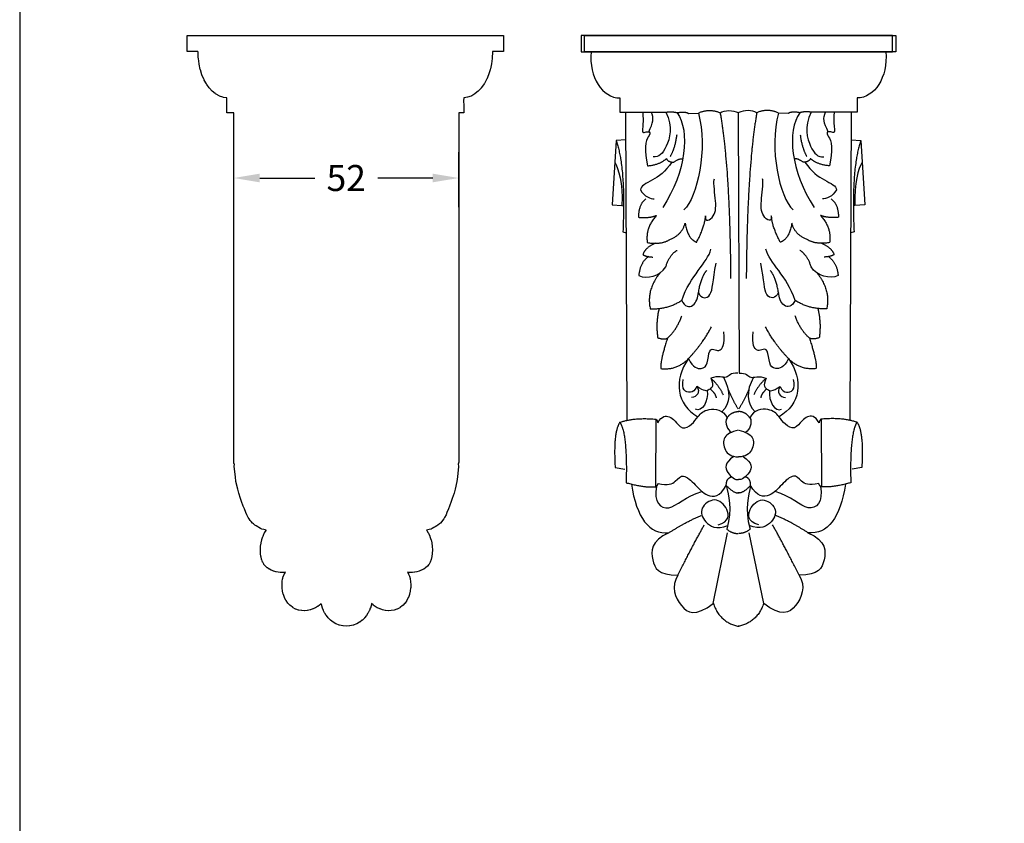
# Model space of a CAD drawing. Units: millimetres. Extents: x 89 to 1053, y -30 to 704.
# Drawn here: x 89 to 317, y 337 to 523 of the extents above; entities that cross this region are included whole.
import ezdxf

# ---------------------------------------------------------------- set-up
doc = ezdxf.new("R2010")
doc.units = ezdxf.units.MM
doc.layers.add('ПоУмолчанию', color=7, linetype='Continuous', true_color=0x000000)
doc.styles.add('Arial Обычный', font='arial.ttf')
doc.dimstyles.get("Standard").update_dxf_attribs({"dimtxt": 0.18, "dimasz": 0.18, "dimexe": 0.18, "dimexo": 0.0625, "dimgap": 0.09, "dimtad": 0, "dimtoh": 1, "dimdec": 4, "dimzin": 1, "dimdsep": 46, "dimtxsty": 'Arial Обычный', "dimcen": 0.09, "dimadec": 0, "dimazin": 1, "dimtfac": 1, "dimtdec": 4, "dimtix": 1, "dimtofl": 0, "dimtmove": 1, "dimatfit": 3, "dimfxl": 1, "dimtolj": 1, "dimtzin": 1, "dimarcsym": 0})

# ---------------------------------------------------------------- blocks, each defined once
blk = doc.blocks.new('*D4')
at = {"layer": 'Defpoints', "color": 0}
for p in [(190.66, 486.75), (138.48, 477.92), (190.66, 477.92)]:
    blk.add_point(p, dxfattribs=at)
at = {"layer": 'ПоУмолчанию', "color": 0, "lineweight": -2}
for p, q in [((138.48, 480.02), (138.48, 492.78)), ((190.66, 480.02), (190.66, 492.78)), ((144.51, 486.75), (157.28, 486.75)), ((184.63, 486.75), (171.87, 486.75))]:
    blk.add_line(p, q, dxfattribs=at)
at = {"layer": 'ПоУмолчанию', "color": 0}
for points in [[(144.51, 487.76), (144.51, 485.75), (138.48, 486.75)], [(184.63, 485.75), (184.63, 487.76), (190.66, 486.75)]]:
    blk.add_solid(points, dxfattribs=at)
at = {"layer": 'ПоУмолчанию', "color": 0, "insert": (164.57, 486.75), "char_height": 6.03, "attachment_point": 5, "style": 'Arial Обычный'}
blk.add_mtext('\\A1;52', dxfattribs=at)

msp = doc.modelspace()

# ---------------------------------------------------------------- linework, layer by layer
at = {"layer": 'ПоУмолчанию'}
for p, q in [((228.05, 505.31), (228.05, 501.99)), ((283.02, 505.31), (283.02, 501.99)), ((228.05, 501.99), (238.7, 501.99)), ((229.36, 501.99), (229.68, 430.65)), ((243.99, 501.72), (246.24, 501.81)), ((255.48, 501.93), (255.66, 441.48)), ((267.07, 501.72), (264.82, 501.81)), ((283.02, 501.99), (272.37, 501.99)), ((281.7, 501.99), (281.38, 430.65)), ((229.39, 495.62), (227.14, 495.44)), ((281.67, 495.62), (283.92, 495.44)), ((227.14, 495.44), (226.26, 480.57)), ((283.92, 495.44), (284.81, 480.57)), ((226.26, 480.57), (228.52, 480.4)), ((228.52, 480.4), (228.89, 480.3)), ((282.55, 480.4), (282.18, 480.3)), ((284.81, 480.57), (282.55, 480.4)), ((228.73, 474.26), (229.49, 474.02)), ((282.34, 474.26), (281.58, 474.02)), ((236.38, 430.81), (236.29, 415.11)), ((274.68, 430.81), (274.77, 415.11)), ((226.94, 419.6), (229.18, 419.22)), ((284.12, 419.6), (281.88, 419.22)), ((249.68, 388.11), (253.02, 404.46)), ((261.39, 388.11), (258.04, 404.46))]:
    msp.add_line(p, q, dxfattribs=at)
for points in [[(88.85, -29.6), (1052.65, -29.6), (1052.65, 703.81), (88.85, 703.81)], [(219.03, 515.98), (291.25, 515.98), (291.25, 519.8), (219.03, 519.8)], [(292.03, 515.98), (219.81, 515.98), (219.81, 519.8), (292.03, 519.8)]]:
    msp.add_lwpolyline(points, close=True, dxfattribs=at)
for points in [[(127.67, 519.8), (128.11, 519.8), (132.48, 519.8), (137.5, 519.8), (138, 519.8), (138.56, 519.8), (144.09, 519.8), (150.01, 519.8), (150.61, 519.8), (151.23, 519.8), (157.41, 519.8), (158.05, 519.8), (164.36, 519.8), (170.67, 519.8), (171.3, 519.8), (171.92, 519.8), (178.1, 519.8), (178.7, 519.8), (184.62, 519.8), (190.16, 519.8), (190.71, 519.8), (191.22, 519.8), (196.23, 519.8), (196.67, 519.8), (201.04, 519.8), (201.04, 519.77), (201.04, 519.49), (201.04, 519.21), (201.04, 519.18), (201.04, 518.9), (201.04, 518.87), (201.04, 518.59), (201.04, 518.56), (201.04, 518.53), (201.04, 518.25), (201.04, 518.22), (201.04, 517.94), (201.04, 517.91), (201.04, 517.63), (201.04, 517.6), (201.04, 517.31), (201.04, 517.29), (201.04, 517), (201.04, 516.98), (201.04, 516.69), (201.04, 516.66), (201.04, 516.38), (201.04, 516.35), (201.04, 516.07), (200.76, 516.07), (200.73, 516.07), (200.7, 516.07), (200.42, 516.08), (200.14, 516.08), (200.12, 516.08), (199.85, 516.08), (199.83, 516.08), (199.8, 516.08), (199.56, 516.08), (199.53, 516.08), (199.31, 516.08), (199.29, 516.08), (199.09, 516.08), (199.07, 516.08), (198.89, 516.08), (198.88, 516.08), (198.74, 516.08), (198.73, 516.08), (198.62, 516.07), (198.55, 516.07), (198.55, 516.07), (198.54, 516.07), (198.52, 516.06), (198.51, 515.92), (198.45, 514.62), (198.43, 514.49), (198.27, 513.25), (198.01, 512.07), (197.98, 511.94), (197.94, 511.82), (197.59, 510.71), (197.16, 509.69), (197.11, 509.58), (196.6, 508.66), (196.54, 508.56), (195.97, 507.75), (195.9, 507.65), (195.83, 507.57), (195.19, 506.88), (194.51, 506.32), (194.42, 506.25), (193.69, 505.83), (193.6, 505.78), (193.51, 505.75), (192.73, 505.48), (191.93, 505.37), (191.83, 505.35), (191.82, 505.32), (191.82, 505.32), (191.82, 505.31), (191.81, 505.22), (191.81, 505.07), (191.81, 505.06), (191.8, 504.87), (191.8, 504.84), (191.8, 504.81), (191.8, 504.58), (191.8, 504.31), (191.8, 504.27), (191.8, 504.24), (191.81, 503.93), (191.81, 503.61), (191.81, 503.56), (191.81, 503.21), (191.81, 503.17), (191.81, 503.12), (191.82, 502.76), (191.82, 502.38), (191.82, 502.33), (191.82, 502.28), (191.83, 501.9), (191.81, 501.9), (191.68, 501.9), (191.66, 501.9), (191.53, 501.9), (191.39, 501.9), (191.37, 501.9), (191.24, 501.9), (191.22, 501.9), (191.09, 501.9), (191.07, 501.9), (190.93, 501.9), (190.92, 501.9), (190.78, 501.9), (190.76, 501.9), (190.66, 501.9)], [(138.48, 501.9), (138.42, 501.9), (138.41, 501.9), (138.27, 501.9), (138.25, 501.9), (138.12, 501.9), (138.1, 501.9), (137.97, 501.9), (137.95, 501.9), (137.82, 501.9), (137.8, 501.9), (137.66, 501.9), (137.65, 501.9), (137.51, 501.9), (137.49, 501.9), (137.48, 501.9), (137.34, 501.9), (137.21, 501.9), (137.19, 501.9), (137.05, 501.9), (137.04, 501.9), (137.02, 501.9), (136.88, 501.9), (136.89, 502.28), (136.89, 502.33), (136.89, 502.71), (136.89, 502.76), (136.9, 503.12), (136.9, 503.17), (136.9, 503.52), (136.9, 503.56), (136.9, 503.61), (136.91, 503.93), (136.91, 504.24), (136.91, 504.27), (136.91, 504.31), (136.91, 504.58), (136.91, 504.81), (136.91, 504.84), (136.91, 504.87), (136.91, 505.06), (136.9, 505.2), (136.9, 505.22), (136.9, 505.23), (136.9, 505.32), (136.89, 505.35), (136.89, 505.35), (136.08, 505.46), (135.98, 505.48), (135.21, 505.75), (135.11, 505.78), (134.38, 506.2), (134.29, 506.25), (134.21, 506.32), (133.52, 506.88), (132.88, 507.57), (132.81, 507.65), (132.23, 508.46), (132.17, 508.56), (131.66, 509.48), (131.6, 509.58), (131.56, 509.69), (131.12, 510.71), (130.77, 511.82), (130.73, 511.94), (130.47, 513.12), (130.44, 513.25), (130.28, 514.49), (130.26, 514.62), (130.2, 515.92), (130.19, 516.06), (130.19, 516.06), (130.17, 516.07), (130.16, 516.07), (130.09, 516.07), (129.99, 516.08), (129.98, 516.08), (129.83, 516.08), (129.82, 516.08), (129.65, 516.08), (129.63, 516.08), (129.61, 516.08), (129.41, 516.08), (129.18, 516.08), (129.16, 516.08), (128.91, 516.08), (128.89, 516.08), (128.63, 516.08), (128.6, 516.08), (128.32, 516.08), (128.3, 516.08), (128.27, 516.08), (127.99, 516.07), (127.96, 516.07), (127.67, 516.07), (127.67, 516.1), (127.67, 516.38), (127.67, 516.66), (127.67, 516.69), (127.67, 516.98), (127.67, 517), (127.67, 517.03), (127.67, 517.31), (127.67, 517.34), (127.67, 517.63), (127.67, 517.91), (127.67, 517.94), (127.67, 518.22), (127.67, 518.25), (127.67, 518.28), (127.67, 518.56), (127.67, 518.59), (127.67, 518.87), (127.67, 519.15), (127.67, 519.18), (127.67, 519.21), (127.67, 519.49), (127.67, 519.52), (127.67, 519.8)], [(138.67, 420.41), (138.66, 420.42), (138.59, 420.49), (138.56, 420.52), (138.54, 420.58), (138.5, 420.68), (138.5, 420.79), (138.48, 420.9), (138.48, 420.93), (138.48, 443.09), (138.48, 472.96), (138.48, 482.89), (138.48, 485.7), (138.48, 487.8), (138.48, 489.43), (138.48, 490.73), (138.48, 501.9)], [(190.66, 501.9), (190.66, 490.73), (190.66, 489.43), (190.66, 487.8), (190.66, 485.7), (190.66, 482.89), (190.66, 472.96), (190.66, 443.09), (190.66, 420.93), (190.66, 420.9), (190.65, 420.79), (190.64, 420.68), (190.6, 420.58), (190.58, 420.52), (190.55, 420.49)], [(146.03, 405.07), (145.75, 405.13), (145.43, 405.22), (144.98, 405.35), (144.7, 405.49), (144.31, 405.69), (144.05, 405.85), (143.66, 406.09), (143.41, 406.27), (143.04, 406.54), (142.82, 406.74), (142.49, 407.07), (142.32, 407.31), (142.05, 407.69), (141.84, 408.06), (141.51, 408.64), (141.29, 409.19), (140.96, 410), (140.71, 410.68), (140.32, 411.7), (140.07, 412.44), (139.64, 413.67), (139.42, 414.6), (138.98, 416.36), (138.86, 417.45), (138.61, 419.86), (138.67, 420.41)], [(190.55, 420.49), (190.62, 419.86), (190.37, 417.45), (190.25, 416.36), (189.81, 414.6), (189.59, 413.67), (189.16, 412.44), (188.91, 411.7), (188.52, 410.68), (188.27, 410), (187.94, 409.19), (187.72, 408.64), (187.39, 408.06), (187.18, 407.69), (186.91, 407.31), (186.74, 407.07), (186.41, 406.74), (186.19, 406.54), (185.82, 406.27), (185.57, 406.09), (185.18, 405.85), (184.92, 405.69), (184.53, 405.49), (184.25, 405.35), (183.8, 405.22), (183.48, 405.13), (183.2, 405.07)], [(183.2, 405.07), (183.24, 405.02), (183.61, 404.43), (183.65, 404.37), (183.95, 403.72), (183.98, 403.65), (184.21, 402.95), (184.23, 402.88), (184.4, 402.16), (184.41, 402.09), (184.51, 401.35), (184.52, 401.28), (184.55, 400.54), (184.55, 400.47), (184.53, 399.75), (184.52, 399.69), (184.43, 399), (184.42, 398.95), (184.28, 398.31), (184.26, 398.26), (184.06, 397.7), (184.03, 397.66), (183.77, 397.2), (183.74, 397.16), (183.41, 396.76), (183.38, 396.73), (182.99, 396.38), (182.95, 396.36), (182.53, 396.06), (182.48, 396.04), (182.03, 395.8), (181.98, 395.78), (181.51, 395.59), (181.46, 395.58), (180.98, 395.43), (180.93, 395.42), (180.47, 395.33), (180.42, 395.32), (179.97, 395.27), (179.93, 395.26), (179.51, 395.25), (179.47, 395.26), (179.1, 395.29), (179.07, 395.29), (178.75, 395.36), (178.78, 395.32), (179.01, 394.95), (179.04, 394.91), (179.23, 394.44), (179.25, 394.39), (179.39, 393.85), (179.4, 393.79), (179.5, 393.19), (179.5, 393.12), (179.55, 392.48), (179.54, 392.41), (179.52, 391.73), (179.51, 391.67), (179.43, 390.98), (179.41, 390.92), (179.26, 390.23), (179.23, 390.17), (179, 389.5), (178.97, 389.45), (178.65, 388.81), (178.62, 388.76), (178.21, 388.18), (178.17, 388.14), (177.67, 387.63), (177.62, 387.59), (177.05, 387.14), (176.99, 387.11), (176.39, 386.79), (176.33, 386.77), (175.71, 386.56), (175.65, 386.55), (175.03, 386.43), (174.97, 386.43), (174.35, 386.41), (174.29, 386.41), (173.68, 386.47), (173.62, 386.49), (173.02, 386.61), (172.97, 386.63), (172.41, 386.82), (172.35, 386.84), (171.83, 387.08), (171.78, 387.11), (171.3, 387.39), (171.26, 387.42), (170.84, 387.72), (170.8, 387.76), (170.44, 388.08), (170.43, 388.04), (170.35, 387.58), (170.33, 387.53), (170.18, 387.03), (170.16, 386.98), (169.95, 386.46), (169.92, 386.41), (169.66, 385.88), (169.62, 385.83), (169.29, 385.3), (169.25, 385.26), (168.84, 384.75), (168.8, 384.71), (168.32, 384.24), (168.27, 384.2), (167.72, 383.77), (167.67, 383.74), (167.04, 383.39), (166.98, 383.36), (166.27, 383.08), (166.21, 383.07), (165.42, 382.89), (165.35, 382.88), (164.61, 382.82), (163.87, 382.88), (163.81, 382.89), (163.02, 383.07), (162.96, 383.08), (162.25, 383.36), (162.19, 383.39), (161.56, 383.74), (161.51, 383.77), (160.96, 384.2), (160.91, 384.24), (160.43, 384.71), (160.39, 384.75), (159.98, 385.26), (159.94, 385.3), (159.61, 385.83), (159.57, 385.88), (159.3, 386.41), (159.28, 386.46), (159.07, 386.98), (159.05, 387.03), (158.9, 387.53), (158.88, 387.58), (158.79, 388.04), (158.78, 388.08), (158.43, 387.76), (158.39, 387.72), (157.97, 387.42), (157.93, 387.39), (157.45, 387.11), (157.4, 387.08), (156.88, 386.84), (156.82, 386.82), (156.26, 386.63), (156.2, 386.61), (155.61, 386.49), (155.55, 386.47), (154.94, 386.41), (154.88, 386.41), (154.26, 386.43), (154.2, 386.43), (153.57, 386.55), (153.51, 386.56), (152.9, 386.77), (152.84, 386.79), (152.24, 387.11), (152.18, 387.14), (151.61, 387.59), (151.55, 387.63), (151.06, 388.14), (151.01, 388.18), (150.61, 388.76), (150.57, 388.81), (150.26, 389.45), (150.23, 389.5), (150, 390.17), (149.97, 390.23), (149.82, 390.92), (149.8, 390.98), (149.71, 391.67), (149.71, 391.73), (149.69, 392.41), (149.68, 392.48), (149.72, 393.12), (149.73, 393.19), (149.83, 393.79), (149.84, 393.85), (149.98, 394.39), (150, 394.44), (150.19, 394.91), (150.22, 394.95), (150.45, 395.32), (150.48, 395.36), (150.16, 395.29), (150.13, 395.29), (149.76, 395.26), (149.72, 395.25), (149.3, 395.26), (149.26, 395.27), (148.81, 395.32), (148.76, 395.33), (148.29, 395.42), (148.24, 395.43), (147.77, 395.58), (147.72, 395.59), (147.25, 395.78), (147.2, 395.8), (146.75, 396.04), (146.7, 396.06), (146.28, 396.36), (146.24, 396.38), (145.85, 396.73), (145.82, 396.76), (145.49, 397.16), (145.46, 397.2), (145.2, 397.66), (145.17, 397.7), (144.97, 398.26), (144.95, 398.31), (144.81, 398.95), (144.8, 399), (144.71, 399.69), (144.7, 399.75), (144.68, 400.47), (144.68, 400.54), (144.71, 401.28), (144.72, 401.35), (144.82, 402.09), (144.83, 402.16), (145, 402.88), (145.01, 402.95), (145.25, 403.65), (145.28, 403.72), (145.58, 404.37), (145.62, 404.43), (145.99, 405.02), (146.03, 405.07)]]:
    msp.add_lwpolyline(points, dxfattribs=at)
for points, degree in [([(221.36, 515.98), (220.83, 510.19), (223.99, 505.31), (228.05, 505.31)], 3), ([(289.71, 515.98), (290.23, 510.19), (287.07, 505.31), (283.02, 505.31)], 3), ([(246.24, 501.81), (248.66, 502.99), (251.27, 501.9)], 2), ([(251.27, 501.9), (252.35, 502.59), (254.22, 502.47), (255.48, 501.93)], 3), ([(259.79, 501.9), (258.72, 502.59), (256.84, 502.47), (255.59, 501.93)], 3), ([(264.82, 501.81), (262.4, 502.99), (259.79, 501.9)], 2), ([(233.34, 501.99), (233.51, 499.73), (233.1, 497.4), (233.57, 497.22), (234.69, 497.7), (235.46, 496.98), (233.34, 494.89), (234.46, 489.57)], 3), ([(234.71, 497.49), (235.75, 499.52), (236.01, 500.75), (235.32, 501.99)], 3), ([(238.7, 501.99), (240.4, 498.59), (238.84, 493.22), (237.1, 491.5), (235.77, 491.64)], 3), ([(241.3, 501.9), (244.32, 497.62), (243.45, 488.22), (237.96, 479.91)], 3), ([(238.7, 501.99), (239.86, 502.26), (241.3, 501.9)], 2), ([(241.3, 501.9), (243.19, 502.26), (243.99, 501.72)], 2), ([(246.24, 501.81), (248.51, 493.61), (245.98, 482.15), (242.87, 479.39)], 3), ([(251.27, 501.9), (253.51, 489.63), (253.72, 463.48)], 2), ([(259.79, 501.9), (257.56, 489.63), (257.34, 463.48)], 2), ([(264.82, 501.81), (262.55, 493.61), (265.08, 482.15), (268.2, 479.39)], 3), ([(269.76, 501.9), (266.74, 497.62), (267.61, 488.22), (273.11, 479.91)], 3), ([(269.76, 501.9), (267.88, 502.26), (267.07, 501.72)], 2), ([(272.37, 501.99), (271.2, 502.26), (269.76, 501.9)], 2), ([(272.37, 501.99), (270.67, 498.59), (272.22, 493.22), (273.96, 491.5), (275.3, 491.64)], 3), ([(276.35, 497.49), (275.31, 499.52), (275.05, 500.75), (275.74, 501.99)], 3), ([(277.73, 501.99), (277.55, 499.73), (277.96, 497.4), (277.49, 497.22), (276.37, 497.7), (275.6, 496.98), (277.73, 494.89), (276.61, 489.57)], 3), ([(241.21, 496.77), (240.81, 493.65), (239.69, 491.75)], 2), ([(269.85, 496.77), (270.26, 493.65), (271.37, 491.75)], 2), ([(227.14, 495.44), (229.42, 489.27), (228.73, 474.26)], 2), ([(283.92, 495.44), (281.65, 489.27), (282.34, 474.26)], 2), ([(234.46, 489.57), (237.37, 489.84), (238.81, 491.28)], 2), ([(238.81, 491.28), (239.14, 490.48), (240.51, 490.4)], 2), ([(240.51, 490.4), (241.92, 491.41), (242.58, 491.19)], 2), ([(270.55, 490.4), (269.15, 491.41), (268.49, 491.19)], 2), ([(272.25, 491.28), (271.92, 490.48), (270.55, 490.4)], 2), ([(276.61, 489.57), (273.69, 489.84), (272.25, 491.28)], 2), ([(226.84, 490.43), (227.71, 488.91), (228.77, 485.59), (228.52, 480.4)], 3), ([(240.11, 490.45), (238.54, 488.09), (235.54, 486.15), (232.75, 484.87), (232.82, 484.03)], 3), ([(270.96, 490.45), (272.52, 488.09), (275.52, 486.15), (278.32, 484.87), (278.24, 484.03)], 3), ([(284.22, 490.43), (283.35, 488.91), (282.29, 485.59), (282.55, 480.4)], 3), ([(247.92, 477.97), (247.62, 476.27), (250.4, 477.65), (250.29, 481.64), (249.67, 486.16), (249.98, 486.58)], 3), ([(263.15, 477.97), (263.44, 476.27), (260.67, 477.65), (260.77, 481.64), (261.39, 486.16), (261.08, 486.58)], 3), ([(234.04, 481.91), (232.34, 480.67), (232.34, 477.64)], 2), ([(232.82, 484.03), (233.6, 482.47), (235.3, 481.85), (236.01, 481.92)], 3), ([(278.24, 484.03), (277.46, 482.47), (275.76, 481.85), (275.05, 481.92)], 3), ([(277.02, 481.91), (278.72, 480.67), (278.72, 477.64)], 2), ([(232.34, 477.64), (234.91, 477.41), (236.52, 478.09)], 2), ([(236.52, 478.09), (233.88, 475.17), (234.39, 471.77)], 2), ([(245.85, 471.88), (247.71, 475.45), (247.92, 477.97)], 2), ([(265.22, 471.88), (263.35, 475.45), (263.15, 477.97)], 2), ([(278.72, 477.64), (276.15, 477.41), (274.54, 478.09)], 2), ([(274.54, 478.09), (277.18, 475.17), (276.67, 471.77)], 2), ([(239.62, 472.5), (242.43, 473.56), (243.16, 476.29)], 2), ([(243.16, 476.29), (243.78, 472.51), (245.85, 471.88)], 2), ([(267.9, 476.29), (267.28, 472.51), (265.22, 471.88)], 2), ([(271.45, 472.5), (268.63, 473.56), (267.9, 476.29)], 2), ([(236.27, 471.62), (234.02, 470.7), (233.36, 469.03)], 2), ([(234.39, 471.77), (237.74, 471.26), (239.62, 472.5)], 2), ([(276.67, 471.77), (273.32, 471.26), (271.45, 472.5)], 2), ([(274.79, 471.62), (277.05, 470.7), (277.7, 469.03)], 2), ([(234.63, 468.53), (232.64, 467.02), (232.42, 464.12)], 2), ([(233.36, 469.03), (233.85, 468.53), (235.67, 468.42)], 2), ([(238.69, 466.19), (239.51, 468.9), (241.29, 469.98)], 2), ([(242.38, 458.37), (244.37, 464.19), (248.3, 466.98), (249.16, 470.26)], 3), ([(268.68, 458.37), (266.7, 464.19), (262.77, 466.98), (261.9, 470.26)], 3), ([(272.37, 466.19), (271.55, 468.9), (269.77, 469.98)], 2), ([(277.7, 469.03), (277.21, 468.53), (275.4, 468.42)], 2), ([(276.43, 468.53), (278.42, 467.02), (278.64, 464.12)], 2), ([(232.42, 464.12), (234.4, 463.28), (237.26, 463.9), (238.69, 466.19)], 3), ([(246.26, 460.18), (246.86, 458.7), (249.62, 458.65), (249.58, 462.9), (250.34, 467.01)], 3), ([(264.8, 460.18), (264.2, 458.7), (261.44, 458.65), (261.48, 462.9), (260.73, 467.01)], 3), ([(278.64, 464.12), (276.66, 463.28), (273.8, 463.9), (272.37, 466.19)], 3), ([(237.32, 464.73), (234.13, 460.77), (235.07, 456.42)], 2), ([(246.26, 460.18), (246.85, 463.83), (248.19, 465.33)], 2), ([(264.8, 460.18), (264.21, 463.83), (262.88, 465.33)], 2), ([(273.75, 464.73), (276.93, 460.77), (275.99, 456.42)], 2), ([(242.38, 458.37), (243.05, 456.84), (245.32, 456.48), (246.13, 459.14), (246.26, 460.18)], 3), ([(268.68, 458.37), (268.01, 456.84), (265.74, 456.48), (264.94, 459.14), (264.8, 460.18)], 3), ([(235.07, 456.42), (239.08, 456.25), (242.38, 458.37)], 2), ([(275.99, 456.42), (271.98, 456.25), (268.68, 458.37)], 2), ([(237.13, 456.49), (236.3, 453.19), (236.81, 449.71)], 2), ([(239.07, 449.62), (241.28, 451.6), (242.39, 454.81)], 2), ([(271.99, 449.62), (269.78, 451.6), (268.67, 454.81)], 2), ([(273.93, 456.49), (274.76, 453.19), (274.26, 449.71)], 2), ([(243.93, 444.86), (247.35, 448.5), (249.25, 452.22)], 2), ([(267.14, 444.86), (263.71, 448.5), (261.81, 452.22)], 2), ([(243.93, 444.86), (244.95, 442.72), (247.21, 442.27), (248.47, 443.44), (248.63, 447.29), (250.23, 446.96), (251.16, 446.45), (252.43, 447.96), (252.1, 451.08)], 3), ([(267.14, 444.86), (266.11, 442.72), (263.86, 442.27), (262.59, 443.44), (262.43, 447.29), (260.83, 446.96), (259.9, 446.45), (258.64, 447.96), (258.97, 451.08)], 3), ([(236.81, 449.71), (238.23, 449.2), (239.07, 449.62)], 2), ([(239.07, 449.62), (237.22, 443.84), (237.56, 442.56)], 2), ([(274.26, 449.71), (272.83, 449.2), (271.99, 449.62)], 2), ([(271.99, 449.62), (273.84, 443.84), (273.5, 442.56)], 2), ([(237.56, 442.56), (241.33, 442.14), (243.93, 444.86)], 2), ([(243.93, 444.86), (240.38, 439.82), (241.21, 434.21), (246.07, 431.4)], 3), ([(267.14, 444.86), (270.69, 439.82), (269.85, 434.21), (264.99, 431.4)], 3), ([(273.5, 442.56), (269.73, 442.14), (267.14, 444.86)], 2), ([(255.4, 441.48), (253.64, 441.69), (253.13, 439.8), (250.85, 440.96), (249.09, 440.33)], 3), ([(255.66, 441.48), (257.42, 441.69), (257.94, 439.8), (260.21, 440.96), (261.97, 440.33)], 3), ([(245.89, 438.44), (245.39, 437.36), (244.42, 436.93), (242.72, 437.2), (242.44, 439), (242.74, 440.01)], 3), ([(245.89, 438.44), (246.74, 437.14), (245.95, 435.97), (244.62, 435.83)], 3), ([(249.09, 440.33), (250.02, 438.54), (248.58, 437.49), (247.75, 437.18), (245.89, 438.44)], 3), ([(249.09, 440.33), (250.96, 438.73), (251.98, 436.47)], 2), ([(252.03, 440.54), (253.85, 437.39), (253.65, 434.37), (251.69, 432.56)], 3), ([(259.03, 440.54), (257.21, 437.39), (257.41, 434.37), (259.37, 432.56)], 3), ([(261.97, 440.33), (260.1, 438.73), (259.08, 436.47)], 2), ([(261.97, 440.33), (261.04, 438.54), (262.49, 437.49), (263.31, 437.18), (265.17, 438.44)], 3), ([(265.17, 438.44), (264.32, 437.14), (265.11, 435.97), (266.44, 435.83)], 3), ([(265.17, 438.44), (265.67, 437.36), (266.64, 436.93), (268.34, 437.2), (268.63, 439), (268.32, 440.01)], 3), ([(248.31, 437.47), (248.63, 435.03), (247.07, 432.35), (245.55, 433.13)], 3), ([(248.99, 437.84), (250.14, 436.86), (250.38, 435.79)], 2), ([(253.14, 437.7), (254.2, 435.13), (255.45, 433.23)], 2), ([(257.92, 437.7), (256.86, 435.13), (255.61, 433.23)], 2), ([(262.07, 437.84), (260.92, 436.86), (260.69, 435.79)], 2), ([(262.75, 437.47), (262.44, 435.03), (263.99, 432.35), (265.51, 433.13)], 3), ([(236.82, 429.99), (237.28, 430.82), (238.27, 431.68), (239.49, 431.42), (240.76, 430.7), (242.4, 428.19), (244.85, 429.62), (246.07, 431.4), (248.06, 433.54), (252.06, 433.02), (252.89, 431.16)], 3), ([(252.89, 431.16), (253.85, 432.5), (255.58, 432.64)], 2), ([(258.17, 431.16), (257.21, 432.5), (255.49, 432.64)], 2), ([(274.24, 429.99), (273.79, 430.82), (272.79, 431.68), (271.57, 431.42), (270.3, 430.7), (268.66, 428.19), (266.21, 429.62), (264.99, 431.4), (263, 433.54), (259, 433.02), (258.17, 431.16)], 3), ([(228.02, 430.1), (226.43, 427.72), (226.94, 419.6)], 2), ([(228.02, 430.1), (231.55, 431.29), (236.38, 430.81)], 2), ([(228.02, 430.1), (229.78, 427.61), (229.49, 416.1)], 2), ([(236.38, 430.81), (236.77, 430.52), (236.82, 429.99)], 2), ([(252.89, 431.16), (252.2, 430.07), (253.03, 428.1), (253.86, 427.84)], 3), ([(258.17, 431.16), (258.87, 430.07), (258.04, 428.1), (257.21, 427.84)], 3), ([(274.68, 430.81), (274.29, 430.52), (274.24, 429.99)], 2), ([(283.04, 430.1), (279.51, 431.29), (274.68, 430.81)], 2), ([(283.04, 430.1), (281.28, 427.61), (281.58, 416.1)], 2), ([(283.04, 430.1), (284.63, 427.72), (284.12, 419.6)], 2), ([(255.48, 428.24), (253.86, 427.84), (251.8, 427), (252.12, 423.37), (253.86, 422.13), (255.51, 422.06)], 3), ([(255.58, 428.24), (257.21, 427.84), (259.26, 427), (258.94, 423.37), (257.21, 422.13), (255.55, 422.06)], 3), ([(254.47, 422.2), (252.16, 420.67), (252.65, 418.32), (254.83, 416.6), (255.54, 416.87)], 3), ([(256.6, 422.2), (258.9, 420.67), (258.41, 418.32), (256.23, 416.6), (255.52, 416.87)], 3), ([(229.49, 416.1), (233.28, 414.98), (236.29, 415.11)], 2), ([(230.7, 415.76), (231.87, 408.05), (234.83, 403.95), (239.41, 404.5)], 3), ([(236.29, 415.11), (236.76, 415.37), (236.91, 415.94)], 2), ([(236.91, 415.94), (239.21, 415.31), (241.13, 416.34), (242.51, 418.48), (245.62, 415.62), (247.99, 412.74), (251.29, 412.74), (252.71, 415.46)], 3), ([(252.71, 415.46), (252.71, 417.18), (254, 417.46)], 2), ([(258.35, 415.46), (258.35, 417.18), (257.06, 417.46)], 2), ([(274.15, 415.94), (271.85, 415.31), (269.93, 416.34), (268.55, 418.48), (265.44, 415.62), (263.08, 412.74), (259.77, 412.74), (258.35, 415.46)], 3), ([(280.36, 415.76), (279.19, 408.05), (276.23, 403.95), (271.65, 404.5)], 3), ([(274.77, 415.11), (274.31, 415.37), (274.15, 415.94)], 2), ([(281.58, 416.1), (277.78, 414.98), (274.77, 415.11)], 2), ([(236.52, 415.28), (235.8, 411.56), (239.16, 408.33), (243.28, 412.95), (247.04, 414.07)], 3), ([(252.71, 415.46), (254.55, 413.52), (255.66, 413.73)], 2), ([(252.71, 415.46), (253.17, 412.97), (254.21, 410.3), (252.84, 405.29)], 3), ([(258.35, 415.46), (256.52, 413.52), (255.41, 413.73)], 2), ([(258.35, 415.46), (257.89, 412.97), (256.85, 410.3), (258.22, 405.29)], 3), ([(274.54, 415.28), (275.26, 411.56), (271.9, 408.33), (267.78, 412.95), (264.02, 414.07)], 3), ([(250.82, 406.35), (253.49, 407.08), (253.31, 410.19), (250.04, 413.02), (246.35, 410.23), (247.43, 406.97), (250.36, 405.03), (253.06, 406.2)], 3), ([(260.24, 406.35), (257.57, 407.08), (257.75, 410.19), (261.02, 413.02), (264.71, 410.23), (263.63, 406.97), (260.71, 405.03), (258, 406.2)], 3), ([(239.41, 404.5), (243.58, 407.14), (246.89, 408.5)], 2), ([(271.65, 404.5), (267.48, 407.14), (264.18, 408.5)], 2), ([(239.41, 404.5), (235.11, 402.55), (235.38, 397.81), (236.83, 394.68), (241.49, 394.68)], 3), ([(241.49, 394.68), (245.34, 402.31), (247.61, 406.3)], 2), ([(252.84, 405.29), (254.21, 404.23), (255.48, 404.34)], 2), ([(258.22, 405.29), (256.85, 404.23), (255.59, 404.34)], 2), ([(269.58, 394.68), (265.73, 402.31), (263.45, 406.3)], 2), ([(271.65, 404.5), (275.95, 402.55), (275.69, 397.81), (274.23, 394.68), (269.58, 394.68)], 3), ([(241.49, 394.68), (239.82, 392), (241.88, 386.72), (245.57, 384.91), (249.68, 388.11)], 3), ([(269.58, 394.68), (271.24, 392), (269.19, 386.72), (265.49, 384.91), (261.39, 388.11)], 3), ([(249.68, 388.11), (251.26, 383.59), (255.59, 382.8)], 2), ([(261.39, 388.11), (259.8, 383.59), (255.48, 382.8)], 2)]:
    msp.add_open_spline(points, degree=degree, dxfattribs=at)

# ---------------------------------------------------------------- dimensions: what is measured, and where the dimension line sits
dim = msp.add_linear_dim(base=(190.66, 486.75), p1=(138.48, 477.92), p2=(190.66, 477.92), dimstyle='Standard', override={"dimscale": 33.5, "dimtih": 0, "dimdec": 0, "dimzin": 1, "dimtxsty": 'Arial Обычный', "dimsah": 0, "dimazin": 1, "dimtix": 0, "dimtmove": 0, "dimtzin": 1}, dxfattribs=at)
dim.commit()
dim.dimension.update_dxf_attribs({"geometry": '*D4', "text_midpoint": (164.57, 486.75)})

doc.saveas('drawing.dxf')
